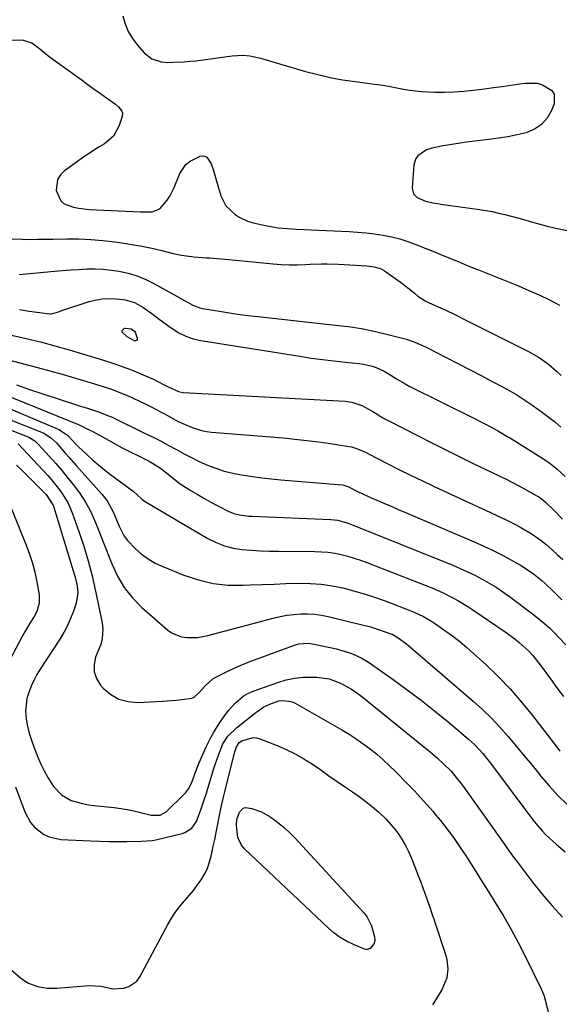
# Model space of a CAD drawing. Units: inches. Extents: x 1910137 to 1915541, y 374481 to 379786.
# Drawn here: x 1914689 to 1914897, y 376277 to 376656 of the extents above; entities that cross this region are included whole.
import ezdxf

# ---------------------------------------------------------------- set-up
doc = ezdxf.new("R2010")
doc.units = ezdxf.units.IN
doc.header["$MEASUREMENT"] = 0
doc.layers.add('7', color=7, linetype='Continuous')
doc.layers.add('8', color=7, linetype='Continuous')

msp = doc.modelspace()

# ---------------------------------------------------------------- linework, layer by layer
at = {"layer": '7', "color": 18}
for points in [[(1914728.54, 376657.54, 1726), (1914729.49, 376654.47, 1726), (1914730.71, 376651.54, 1726), (1914732.33, 376648.82, 1726), (1914734.24, 376646.23, 1726), (1914736.79, 376643.24, 1726), (1914739.75, 376640.92, 1726), (1914743.39, 376639.77, 1726), (1914745.94, 376639.58, 1726), (1914747.81, 376639.61, 1726), (1914752.25, 376639.8, 1726), (1914754.46, 376640, 1726), (1914756.67, 376640.25, 1726), (1914770.77, 376642.13, 1726), (1914774.85, 376642.31, 1726), (1914777.57, 376642.05, 1726), (1914781.58, 376641.19, 1726), (1914799.01, 376636.12, 1726), (1914803.73, 376634.87, 1726), (1914808.47, 376633.77, 1726), (1914813.27, 376632.9, 1726), (1914818.1, 376632.17, 1726), (1914825.57, 376631.23, 1726), (1914828.9, 376630.76, 1726), (1914832.22, 376630.19, 1726), (1914836.77, 376629.31, 1726), (1914839.04, 376628.92, 1726), (1914843.63, 376628.4, 1726), (1914845.93, 376628.26, 1726), (1914848.79, 376628.17, 1726), (1914852.53, 376628.14, 1726), (1914856.26, 376628.23, 1726), (1914859.99, 376628.5, 1726), (1914863.71, 376628.89, 1726), (1914867.95, 376629.43, 1726), (1914871.35, 376629.88, 1726), (1914874.74, 376630.33, 1726), (1914878.14, 376630.8, 1726), (1914881.53, 376631.29, 1726), (1914883.76, 376631.61, 1726), (1914888.18, 376631.55, 1726), (1914890.29, 376630.97, 1726), (1914893.81, 376628.82, 1726), (1914894.77, 376627.34, 1726), (1914894.74, 376623.67, 1726), (1914893.75, 376621.11, 1726), (1914892.04, 376618.13, 1726), (1914889.92, 376615.62, 1726), (1914887.17, 376613.82, 1726), (1914884, 376612.49, 1726), (1914880.44, 376611.67, 1726), (1914876.86, 376610.94, 1726), (1914873.25, 376610.35, 1726), (1914869.63, 376609.86, 1726), (1914865.22, 376609.35, 1726), (1914861.9, 376608.94, 1726), (1914858.59, 376608.48, 1726), (1914855.29, 376607.97, 1726), (1914852, 376607.41, 1726), (1914848.21, 376606.73, 1726), (1914845.55, 376605.93, 1726), (1914842.18, 376603.62, 1726), (1914841.41, 376602.58, 1726), (1914840.67, 376600.06, 1726), (1914840.07, 376591.07, 1726), (1914840.51, 376589, 1726), (1914841.97, 376587.47, 1726), (1914845.23, 376586.09, 1726), (1914848.76, 376585.39, 1726), (1914849.95, 376585.2, 1726), (1914851.13, 376585.02, 1726), (1914865.98, 376582.93, 1726), (1914868.45, 376582.53, 1726), (1914870.91, 376582.08, 1726), (1914873.36, 376581.55, 1726), (1914875.79, 376580.96, 1726), (1914878.21, 376580.31, 1726), (1914880.63, 376579.66, 1726), (1914883.05, 376578.99, 1726), (1914885.46, 376578.32, 1726), (1914888.26, 376577.52, 1726), (1914892.08, 376576.52, 1726), (1914895.93, 376575.62, 1726), (1914899.81, 376574.87, 1726)], [(1914686, 376648.19, 1728), (1914689.77, 376648.23, 1728), (1914693.51, 376647.1, 1728), (1914695.99, 376645.36, 1728), (1914699.55, 376642.35, 1728), (1914700.79, 376641.41, 1728), (1914712.93, 376632.69, 1728), (1914715.27, 376631, 1728), (1914717.62, 376629.32, 1728), (1914719.97, 376627.64, 1728), (1914722.32, 376625.96, 1728), (1914725.79, 376623.48, 1728), (1914726.94, 376622.52, 1728), (1914728.27, 376620.78, 1728), (1914728.48, 376620.14, 1728), (1914728.38, 376618.76, 1728), (1914727.24, 376615.23, 1728), (1914725.04, 376611.2, 1728), (1914721.53, 376608.24, 1728), (1914719.45, 376607.01, 1728), (1914715.38, 376604.41, 1728), (1914713.39, 376603.04, 1728), (1914706.09, 376597.83, 1728), (1914704.54, 376596.24, 1728), (1914703.43, 376594.47, 1728), (1914702.96, 376590.21, 1728), (1914704.66, 376586.19, 1728), (1914706.02, 376585.1, 1728), (1914709.63, 376583.77, 1728), (1914711.6, 376583.36, 1728), (1914715.6, 376582.93, 1728), (1914735.41, 376582, 1728), (1914737.66, 376581.97, 1728), (1914739.9, 376582.07, 1728), (1914742.81, 376583.21, 1728), (1914745.7, 376586.51, 1728), (1914746.73, 376588.03, 1728), (1914748.39, 376591.32, 1728), (1914750.6, 376596.82, 1728), (1914752.89, 376600.29, 1728), (1914754.5, 376601.55, 1728), (1914758.4, 376603.42, 1728), (1914759.33, 376603.56, 1728), (1914760.19, 376603.48, 1728), (1914760.94, 376603.04, 1728), (1914762.63, 376600.44, 1728), (1914763.39, 376598.38, 1728), (1914766.36, 376588.2, 1728), (1914768.21, 376584.38, 1728), (1914771.83, 376580.93, 1728), (1914773.37, 376579.96, 1728), (1914776.66, 376578.47, 1728), (1914778.41, 376577.94, 1728), (1914781.61, 376577.18, 1728), (1914785.02, 376576.48, 1728), (1914788.45, 376575.9, 1728), (1914791.9, 376575.53, 1728), (1914795.38, 376575.28, 1728), (1914815.74, 376574.42, 1728), (1914819.03, 376574.22, 1728), (1914822.31, 376573.94, 1728), (1914825.58, 376573.53, 1728), (1914828.84, 376573.04, 1728), (1914832.06, 376572.38, 1728), (1914835.25, 376571.59, 1728), (1914838.38, 376570.59, 1728), (1914841.46, 376569.46, 1728), (1914848.63, 376566.56, 1728), (1914850.76, 376565.7, 1728), (1914852.88, 376564.83, 1728), (1914857.11, 376563.08, 1728), (1914859.23, 376562.2, 1728), (1914863.47, 376560.46, 1728), (1914865.6, 376559.6, 1728), (1914880.95, 376553.45, 1728), (1914884.98, 376551.76, 1728), (1914888.97, 376549.99, 1728), (1914892.91, 376548.1, 1728), (1914896.82, 376546.11, 1728)], [(1914688.7, 376557.86, 1732), (1914702.25, 376559.15, 1732), (1914705.37, 376559.42, 1732), (1914708.5, 376559.66, 1732), (1914711.62, 376559.84, 1732), (1914714.75, 376560, 1732), (1914717.88, 376560.02, 1732), (1914721, 376559.91, 1732), (1914724.1, 376559.59, 1732), (1914727.19, 376559.13, 1732), (1914731.12, 376558.25, 1732), (1914734.37, 376557.26, 1732), (1914737.51, 376555.96, 1732), (1914740.57, 376554.44, 1732), (1914752.31, 376547.89, 1732), (1914755.61, 376546.05, 1732), (1914758.22, 376545.02, 1732), (1914759.14, 376544.82, 1732), (1914765.04, 376543.82, 1732), (1914768.93, 376543.19, 1732), (1914772.83, 376542.62, 1732), (1914776.74, 376542.11, 1732), (1914780.65, 376541.65, 1732), (1914811.63, 376538.27, 1732), (1914816.44, 376537.64, 1732), (1914821.22, 376536.88, 1732), (1914825.96, 376535.9, 1732), (1914830.69, 376534.79, 1732), (1914837.91, 376532.92, 1732), (1914841.09, 376531.85, 1732), (1914845.15, 376529.93, 1732), (1914846.16, 376529.43, 1732), (1914853.18, 376525.87, 1732), (1914857.69, 376523.57, 1732), (1914862.19, 376521.26, 1732), (1914866.68, 376518.91, 1732), (1914871.16, 376516.56, 1732), (1914874.79, 376514.63, 1732), (1914877.61, 376513.07, 1732), (1914880.4, 376511.44, 1732), (1914883.12, 376509.71, 1732), (1914885.8, 376507.91, 1732), (1914889.77, 376505.13, 1732), (1914892.35, 376503.2, 1732), (1914894.85, 376501.18, 1732), (1914897.27, 376499.06, 1732)], [(1914688.76, 376544.39, 1734), (1914692.58, 376543.79, 1734), (1914700.47, 376542.69, 1734), (1914701.17, 376542.66, 1734), (1914703.81, 376543.47, 1734), (1914705.14, 376544.02, 1734), (1914705.81, 376544.25, 1734), (1914715.63, 376547.4, 1734), (1914717.28, 376547.85, 1734), (1914720.63, 376548.46, 1734), (1914724.05, 376548.64, 1734), (1914727.45, 376548.41, 1734), (1914729.5, 376548.1, 1734), (1914733.07, 376547.04, 1734), (1914736.33, 376545.22, 1734), (1914740.27, 376542.4, 1734), (1914742.61, 376540.71, 1734), (1914744.94, 376539.01, 1734), (1914747.26, 376537.3, 1734), (1914750.14, 376535.44, 1734), (1914752.81, 376534.09, 1734), (1914755.65, 376533.13, 1734), (1914758.61, 376532.43, 1734), (1914796.77, 376526.34, 1734), (1914801.13, 376525.69, 1734), (1914805.49, 376525.08, 1734), (1914809.87, 376524.56, 1734), (1914814.25, 376524.09, 1734), (1914819.64, 376523.56, 1734), (1914821.32, 376523.33, 1734), (1914824.59, 376522.53, 1734), (1914826.19, 376521.97, 1734), (1914829.27, 376520.56, 1734), (1914832.19, 376518.83, 1734), (1914834.05, 376517.64, 1734), (1914837.29, 376515.77, 1734), (1914838.95, 376514.9, 1734), (1914863.79, 376502.49, 1734), (1914866.69, 376501.03, 1734), (1914869.57, 376499.54, 1734), (1914873.34, 376497.49, 1734), (1914876.96, 376495.31, 1734), (1914877.86, 376494.76, 1734), (1914888.98, 376487.9, 1734), (1914892.51, 376485.54, 1734), (1914895.84, 376482.91, 1734), (1914899, 376480.07, 1734)], [(1914685.72, 376534.55, 1736), (1914691.31, 376533.24, 1736), (1914696.88, 376531.86, 1736), (1914702.42, 376530.36, 1736), (1914707.94, 376528.78, 1736), (1914721.12, 376524.87, 1736), (1914724.77, 376523.71, 1736), (1914728.39, 376522.46, 1736), (1914731.96, 376521.08, 1736), (1914735.5, 376519.62, 1736), (1914740.65, 376517.37, 1736), (1914741.59, 376516.95, 1736), (1914745.59, 376514.9, 1736), (1914750.05, 376512.76, 1736), (1914751.21, 376512.52, 1736), (1914751.81, 376512.46, 1736), (1914814.23, 376509.04, 1736), (1914816.86, 376508.7, 1736), (1914820.64, 376507.45, 1736), (1914824.9, 376505.05, 1736), (1914827.93, 376503.17, 1736), (1914829.49, 376502.3, 1736), (1914831.07, 376501.46, 1736), (1914847.9, 376492.87, 1736), (1914853, 376490.29, 1736), (1914858.11, 376487.73, 1736), (1914863.25, 376485.22, 1736), (1914868.4, 376482.74, 1736), (1914873.26, 376480.41, 1736), (1914875.98, 376479.08, 1736), (1914878.67, 376477.73, 1736), (1914881.34, 376476.32, 1736), (1914884, 376474.88, 1736), (1914888.06, 376472.64, 1736), (1914888.66, 376472.28, 1736), (1914890.36, 376471.07, 1736), (1914891.42, 376470.16, 1736), (1914894.69, 376466.89, 1736), (1914897.95, 376463.61, 1736)], [(1914731.87, 376536.97, 1736), (1914733.09, 376536.04, 1736), (1914733.39, 376535.64, 1736), (1914734.14, 376533.28, 1736), (1914734.07, 376532.8, 1736), (1914733.89, 376532.45, 1736), (1914733.52, 376532.3, 1736), (1914733.03, 376532.29, 1736), (1914730.31, 376533.87, 1736), (1914728.37, 376535.63, 1736), (1914728.28, 376535.95, 1736), (1914728.35, 376536.27, 1736), (1914728.54, 376536.59, 1736), (1914729.27, 376537.14, 1736), (1914729.56, 376537.23, 1736), (1914731.87, 376536.97, 1736)], [(1914672.79, 376528.05, 1738), (1914695.72, 376522.01, 1738), (1914700.49, 376520.72, 1738), (1914705.26, 376519.4, 1738), (1914710.01, 376518.02, 1738), (1914714.76, 376516.61, 1738), (1914719.77, 376515.08, 1738), (1914724.19, 376513.63, 1738), (1914726.37, 376512.82, 1738), (1914730.67, 376511.07, 1738), (1914732.8, 376510.13, 1738), (1914736.99, 376508.1, 1738), (1914741.04, 376506.04, 1738), (1914742.82, 376505.11, 1738), (1914744.6, 376504.17, 1738), (1914748.13, 376502.23, 1738), (1914749.96, 376501.25, 1738), (1914751.7, 376500.39, 1738), (1914755.26, 376498.87, 1738), (1914758.94, 376497.75, 1738), (1914760.84, 376497.4, 1738), (1914762.75, 376497.16, 1738), (1914790.31, 376494.87, 1738), (1914794.89, 376494.44, 1738), (1914799.46, 376493.95, 1738), (1914804.02, 376493.36, 1738), (1914808.57, 376492.71, 1738), (1914815.63, 376491.62, 1738), (1914816.64, 376491.43, 1738), (1914818.6, 376490.87, 1738), (1914821.43, 376489.68, 1738), (1914822.35, 376489.24, 1738), (1914823.27, 376488.78, 1738), (1914830.41, 376485.07, 1738), (1914834.91, 376482.77, 1738), (1914839.42, 376480.52, 1738), (1914843.97, 376478.33, 1738), (1914848.54, 376476.18, 1738), (1914863.83, 376469.11, 1738), (1914866.87, 376467.7, 1738), (1914869.9, 376466.29, 1738), (1914872.93, 376464.86, 1738), (1914875.96, 376463.43, 1738), (1914879.89, 376461.51, 1738), (1914881.94, 376460.43, 1738), (1914885.91, 376458.05, 1738), (1914889.7, 376455.39, 1738), (1914891.5, 376453.93, 1738), (1914893.95, 376451.8, 1738), (1914895.99, 376449.91, 1738), (1914898.02, 376448, 1738)], [(1914674.06, 376515.23, 1742), (1914711.77, 376499.93, 1742), (1914714.92, 376498.46, 1742), (1914716.14, 376497.81, 1742), (1914716.75, 376497.48, 1742), (1914721.94, 376494.61, 1742), (1914725.16, 376492.86, 1742), (1914728.38, 376491.14, 1742), (1914731.63, 376489.46, 1742), (1914734.9, 376487.81, 1742), (1914738.51, 376486.02, 1742), (1914740.08, 376485.17, 1742), (1914743.09, 376483.26, 1742), (1914746.76, 376480.41, 1742), (1914749.49, 376478.07, 1742), (1914750.67, 376477.25, 1742), (1914754.59, 376474.76, 1742), (1914757.18, 376473.17, 1742), (1914759.79, 376471.63, 1742), (1914762.45, 376470.16, 1742), (1914765.14, 376468.73, 1742), (1914769.2, 376466.65, 1742), (1914771.34, 376465.76, 1742), (1914773.6, 376465.21, 1742), (1914777.09, 376464.81, 1742), (1914778.26, 376464.75, 1742), (1914808.7, 376463.51, 1742), (1914811.28, 376463.23, 1742), (1914815.44, 376462.03, 1742), (1914855.67, 376445.85, 1742), (1914858.55, 376444.63, 1742), (1914861.41, 376443.35, 1742), (1914864.22, 376441.97, 1742), (1914867, 376440.52, 1742), (1914869.72, 376438.96, 1742), (1914872.39, 376437.33, 1742), (1914874.98, 376435.59, 1742), (1914877.53, 376433.76, 1742), (1914886.86, 376426.75, 1742), (1914888.98, 376425.09, 1742), (1914891.04, 376423.36, 1742), (1914893.02, 376421.54, 1742), (1914894.95, 376419.66, 1742), (1914896.6, 376417.98, 1742), (1914899.28, 376415.18, 1742)], [(1914679.27, 376508.51, 1744), (1914702.82, 376498.71, 1744), (1914704.01, 376498.14, 1744), (1914707.24, 376495.94, 1744), (1914710.6, 376492.38, 1744), (1914710.99, 376491.97, 1744), (1914711.39, 376491.57, 1744), (1914714.87, 376488.34, 1744), (1914717.05, 376486.38, 1744), (1914719.28, 376484.47, 1744), (1914721.56, 376482.63, 1744), (1914723.89, 376480.84, 1744), (1914732.54, 376474.4, 1744), (1914732.85, 376474.16, 1744), (1914734.02, 376473.1, 1744), (1914735.98, 376471.24, 1744), (1914736.45, 376470.9, 1744), (1914736.94, 376470.59, 1744), (1914761.4, 376456.18, 1744), (1914764.53, 376454.61, 1744), (1914767.74, 376453.32, 1744), (1914771.1, 376452.47, 1744), (1914774.54, 376451.91, 1744), (1914778.07, 376451.62, 1744), (1914781.59, 376451.39, 1744), (1914785.13, 376451.27, 1744), (1914788.66, 376451.21, 1744), (1914802.57, 376451.17, 1744), (1914805.14, 376451.07, 1744), (1914807.69, 376450.86, 1744), (1914810.23, 376450.47, 1744), (1914812.75, 376449.97, 1744), (1914815.24, 376449.33, 1744), (1914817.71, 376448.62, 1744), (1914820.15, 376447.8, 1744), (1914822.56, 376446.92, 1744), (1914847.58, 376437.08, 1744), (1914849.65, 376436.22, 1744), (1914851.71, 376435.31, 1744), (1914855.71, 376433.3, 1744), (1914857.67, 376432.2, 1744), (1914861.51, 376429.88, 1744), (1914863.39, 376428.65, 1744), (1914875.91, 376420.19, 1744), (1914879.65, 376417.45, 1744), (1914881.43, 376415.97, 1744), (1914884.83, 376412.82, 1744), (1914886.42, 376411.14, 1744), (1914889.33, 376407.53, 1744), (1914893.34, 376402.07, 1744), (1914895.83, 376398.67, 1744), (1914898.32, 376395.27, 1744)], [(1914684.33, 376502.24, 1746), (1914697.24, 376497.11, 1746), (1914698.18, 376496.69, 1746), (1914700.78, 376495.08, 1746), (1914703.05, 376493, 1746), (1914703.74, 376492.24, 1746), (1914706.56, 376488.95, 1746), (1914707.95, 376487.34, 1746), (1914710.77, 376484.15, 1746), (1914720.48, 376473.26, 1746), (1914722.5, 376470.68, 1746), (1914724.91, 376466.39, 1746), (1914726.85, 376461.85, 1746), (1914727.22, 376460.86, 1746), (1914729.15, 376457.04, 1746), (1914730.42, 376455.34, 1746), (1914733.36, 376452.27, 1746), (1914735.77, 376450.17, 1746), (1914738.32, 376448.28, 1746), (1914741.07, 376446.7, 1746), (1914743.96, 376445.32, 1746), (1914752.13, 376442.01, 1746), (1914757.7, 376440.17, 1746), (1914763.34, 376438.82, 1746), (1914769.12, 376438.22, 1746), (1914774.98, 376438.1, 1746), (1914777.71, 376438.23, 1746), (1914782.27, 376438.43, 1746), (1914786.83, 376438.61, 1746), (1914791.39, 376438.75, 1746), (1914795.95, 376438.88, 1746), (1914800.79, 376438.83, 1746), (1914805.01, 376438.55, 1746), (1914809.2, 376437.94, 1746), (1914813.36, 376437.11, 1746), (1914817.48, 376436.04, 1746), (1914821.56, 376434.86, 1746), (1914825.6, 376433.53, 1746), (1914829.61, 376432.09, 1746), (1914839.51, 376428.33, 1746), (1914840.76, 376427.82, 1746), (1914844.42, 376426.08, 1746), (1914847.9, 376423.99, 1746), (1914849.02, 376423.24, 1746), (1914852.67, 376420.69, 1746), (1914855.56, 376418.59, 1746), (1914858.39, 376416.41, 1746), (1914861.14, 376414.13, 1746), (1914863.82, 376411.77, 1746), (1914868.41, 376407.58, 1746), (1914873.22, 376402.95, 1746), (1914877.85, 376398.16, 1746), (1914882.21, 376393.13, 1746), (1914886.4, 376387.94, 1746), (1914895.84, 376375.58, 1746), (1914896.87, 376374.24, 1746)], [(1914685.82, 376497.71, 1748), (1914691.79, 376495.48, 1748), (1914692.41, 376495.22, 1748), (1914694.65, 376493.78, 1748), (1914696.1, 376492.4, 1748), (1914700.25, 376487.84, 1748), (1914702.74, 376485.04, 1748), (1914705.2, 376482.2, 1748), (1914707.59, 376479.31, 1748), (1914709.97, 376476.36, 1748), (1914712.17, 376473.32, 1748), (1914714.2, 376470.18, 1748), (1914715.97, 376466.88, 1748), (1914717.57, 376463.48, 1748), (1914719.11, 376459.75, 1748), (1914720.56, 376456.18, 1748), (1914721.96, 376452.58, 1748), (1914723.34, 376448.98, 1748), (1914724.32, 376446.35, 1748), (1914726.5, 376441.65, 1748), (1914729.09, 376437.24, 1748), (1914732.31, 376433.26, 1748), (1914735.94, 376429.57, 1748), (1914745.9, 376420.87, 1748), (1914747.55, 376419.71, 1748), (1914751.2, 376418.24, 1748), (1914753.2, 376417.94, 1748), (1914757.33, 376418.06, 1748), (1914759.37, 376418.37, 1748), (1914761.39, 376418.81, 1748), (1914786.56, 376425.48, 1748), (1914789.16, 376426.08, 1748), (1914791.79, 376426.57, 1748), (1914794.44, 376426.89, 1748), (1914797.11, 376427.09, 1748), (1914799.78, 376427.1, 1748), (1914802.44, 376426.96, 1748), (1914805.07, 376426.59, 1748), (1914807.69, 376426.07, 1748), (1914821.86, 376422.64, 1748), (1914823.63, 376422.18, 1748), (1914827.14, 376421.13, 1748), (1914831.45, 376419.6, 1748), (1914832.3, 376419.26, 1748), (1914834.68, 376417.88, 1748), (1914837.81, 376415.58, 1748), (1914838.74, 376414.83, 1748), (1914839.66, 376414.06, 1748), (1914863.6, 376393.45, 1748), (1914867.15, 376390.24, 1748), (1914870.59, 376386.92, 1748), (1914873.87, 376383.44, 1748), (1914877.03, 376379.85, 1748), (1914880.11, 376376.16, 1748), (1914883.17, 376372.47, 1748), (1914886.21, 376368.77, 1748), (1914889.25, 376365.05, 1748), (1914889.53, 376364.7, 1748), (1914892.78, 376360.89, 1748), (1914896.15, 376357.18, 1748), (1914899.69, 376353.64, 1748)], [(1914687.62, 376484.34, 1752), (1914689.65, 376482.43, 1752), (1914691.64, 376480.49, 1752), (1914693.62, 376478.53, 1752), (1914699.03, 376473.08, 1752), (1914701.63, 376469.18, 1752), (1914701.86, 376468.55, 1752), (1914710.04, 376442, 1752), (1914710.41, 376440.67, 1752), (1914710.98, 376437.96, 1752), (1914711.24, 376435.22, 1752), (1914710.6, 376431.2, 1752), (1914709.57, 376428.12, 1752), (1914708.5, 376425.32, 1752), (1914707.3, 376422.58, 1752), (1914705.89, 376419.94, 1752), (1914704.35, 376417.37, 1752), (1914696.81, 376405.85, 1752), (1914695.51, 376403.69, 1752), (1914694.31, 376401.48, 1752), (1914693.26, 376399.19, 1752), (1914692.33, 376396.85, 1752), (1914691.66, 376394.44, 1752), (1914691.17, 376389.56, 1752), (1914691.42, 376386.55, 1752), (1914691.92, 376383.81, 1752), (1914692.55, 376381.11, 1752), (1914693.36, 376378.46, 1752), (1914694.3, 376375.84, 1752), (1914695.87, 376371.91, 1752), (1914697.03, 376369.24, 1752), (1914698.3, 376366.63, 1752), (1914699.72, 376364.1, 1752), (1914701.24, 376361.63, 1752), (1914701.94, 376360.56, 1752), (1914704.91, 376357.35, 1752), (1914708.75, 376355.23, 1752), (1914713.1, 376353.98, 1752), (1914715.33, 376353.56, 1752), (1914717.57, 376353.25, 1752), (1914725.21, 376352.49, 1752), (1914727.77, 376352.16, 1752), (1914730.31, 376351.75, 1752), (1914732.83, 376351.21, 1752), (1914735.34, 376350.59, 1752), (1914739.45, 376349.5, 1752), (1914743.01, 376349.57, 1752), (1914745.27, 376350.84, 1752), (1914752.24, 376357.58, 1752), (1914752.91, 376358.29, 1752), (1914754.03, 376359.88, 1752), (1914755.26, 376362.56, 1752), (1914756.53, 376366.06, 1752), (1914757.93, 376369.5, 1752), (1914760.76, 376375.85, 1752), (1914762.54, 376379.47, 1752), (1914763.53, 376381.23, 1752), (1914765.76, 376384.82, 1752), (1914767.77, 376387.86, 1752), (1914769.42, 376390.03, 1752), (1914771.72, 376392.61, 1752), (1914774.95, 376395.41, 1752), (1914776.8, 376396.45, 1752), (1914778.76, 376397.32, 1752), (1914788.29, 376400.69, 1752), (1914791.5, 376401.63, 1752), (1914794.75, 376402.33, 1752), (1914798.06, 376402.66, 1752), (1914801.41, 376402.75, 1752), (1914803.32, 376402.7, 1752), (1914808.03, 376402.05, 1752), (1914812.5, 376400.41, 1752), (1914816.69, 376398.03, 1752), (1914818.67, 376396.66, 1752), (1914820.6, 376395.21, 1752), (1914847.07, 376373.82, 1752), (1914849.78, 376371.53, 1752), (1914852.4, 376369.13, 1752), (1914854.92, 376366.62, 1752), (1914858.08, 376362.81, 1752), (1914858.82, 376361.82, 1752), (1914859.55, 376360.82, 1752), (1914874.81, 376339.45, 1752), (1914877.47, 376335.7, 1752), (1914879.49, 376332.9, 1752), (1914880.18, 376331.98, 1752), (1914886.45, 376323.73, 1752), (1914890.13, 376319.1, 1752), (1914893.93, 376314.59, 1752), (1914897.93, 376310.24, 1752)], [(1914685.69, 376467.62, 1754), (1914691.4, 376453.59, 1754), (1914692.68, 376450.15, 1754), (1914693.8, 376446.66, 1754), (1914694.71, 376443.11, 1754), (1914695.46, 376439.51, 1754), (1914696.37, 376434.43, 1754), (1914696.4, 376431.19, 1754), (1914695.48, 376428.06, 1754), (1914694.44, 376426.13, 1754), (1914692.77, 376423.49, 1754), (1914691.86, 376421.97, 1754), (1914690.13, 376418.87, 1754), (1914682.08, 376403.68, 1754)], [(1914687.21, 376360.43, 1754), (1914690.82, 376350.77, 1754), (1914693.01, 376346.71, 1754), (1914694.51, 376344.97, 1754), (1914698.16, 376342.13, 1754), (1914700.21, 376341.14, 1754), (1914704.69, 376340.22, 1754), (1914716.16, 376339.68, 1754), (1914719.65, 376339.55, 1754), (1914723.15, 376339.46, 1754), (1914726.64, 376339.44, 1754), (1914730.14, 376339.46, 1754), (1914735.72, 376339.56, 1754), (1914737.84, 376339.62, 1754), (1914739.95, 376339.78, 1754), (1914741.34, 376340.05, 1754), (1914751.51, 376342.5, 1754), (1914752.51, 376342.84, 1754), (1914755.13, 376344.55, 1754), (1914756.96, 376347.14, 1754), (1914757.38, 376348.13, 1754), (1914758.76, 376352.05, 1754), (1914759.79, 376355.03, 1754), (1914760.79, 376358.03, 1754), (1914761.74, 376361.05, 1754), (1914762.65, 376364.07, 1754), (1914763.56, 376367.17, 1754), (1914764.13, 376369.02, 1754), (1914765.41, 376372.68, 1754), (1914767.16, 376376.97, 1754), (1914769.02, 376379.94, 1754), (1914772.33, 376383.23, 1754), (1914779.33, 376388.69, 1754), (1914780.72, 376389.75, 1754), (1914782.87, 376391.24, 1754), (1914785.21, 376392.35, 1754), (1914788.75, 376393.54, 1754), (1914790.58, 376393.78, 1754), (1914793.33, 376393.4, 1754), (1914794.19, 376393.07, 1754), (1914795.03, 376392.66, 1754), (1914812.93, 376382.43, 1754), (1914815.75, 376380.73, 1754), (1914818.52, 376378.95, 1754), (1914821.21, 376377.06, 1754), (1914823.85, 376375.08, 1754), (1914826.4, 376373, 1754), (1914828.9, 376370.85, 1754), (1914831.31, 376368.61, 1754), (1914833.66, 376366.31, 1754), (1914838.31, 376361.59, 1754), (1914840.82, 376358.99, 1754), (1914843.29, 376356.34, 1754), (1914845.71, 376353.65, 1754), (1914848.08, 376350.92, 1754), (1914849.21, 376349.59, 1754), (1914850.96, 376347.47, 1754), (1914852.67, 376345.32, 1754), (1914854.32, 376343.13, 1754), (1914855.93, 376340.9, 1754), (1914857.5, 376338.64, 1754), (1914859.04, 376336.36, 1754), (1914860.56, 376334.07, 1754), (1914862.76, 376330.68, 1754), (1914864.59, 376327.81, 1754), (1914866.41, 376324.95, 1754), (1914868.22, 376322.07, 1754), (1914870.02, 376319.19, 1754), (1914872.43, 376315.31, 1754), (1914875.35, 376310.44, 1754), (1914878.17, 376305.52, 1754), (1914880.85, 376300.52, 1754), (1914883.42, 376295.46, 1754), (1914889.72, 376282.59, 1754), (1914890.72, 376280.16, 1754), (1914890.85, 376279.75, 1754), (1914890.96, 376279.33, 1754), (1914895.03, 376263.94, 1754)], [(1914673.15, 376300.62, 1756), (1914689.13, 376286.92, 1756), (1914690.64, 376285.8, 1756), (1914692.23, 376284.83, 1756), (1914695.73, 376283.51, 1756), (1914699.46, 376282.89, 1756), (1914701.34, 376282.83, 1756), (1914703.24, 376282.89, 1756), (1914715.65, 376283.92, 1756), (1914720.23, 376283.63, 1756), (1914724.73, 376282.69, 1756), (1914728.94, 376282.92, 1756), (1914730.86, 376283.48, 1756), (1914733.99, 376285.65, 1756), (1914735.18, 376287.26, 1756), (1914745.92, 376307.43, 1756), (1914747.3, 376309.8, 1756), (1914748.79, 376312.09, 1756), (1914750.44, 376314.26, 1756), (1914752.2, 376316.35, 1756), (1914752.49, 376316.67, 1756), (1914754.15, 376318.58, 1756), (1914755.76, 376320.53, 1756), (1914757.28, 376322.55, 1756), (1914758.75, 376324.61, 1756), (1914760.04, 376326.76, 1756), (1914761.15, 376328.99, 1756), (1914762.64, 376333.75, 1756), (1914763.43, 376337.56, 1756), (1914763.98, 376340.19, 1756), (1914764.51, 376342.81, 1756), (1914765.04, 376345.45, 1756), (1914765.56, 376348.08, 1756), (1914766.1, 376350.71, 1756), (1914766.66, 376353.33, 1756), (1914767.26, 376355.95, 1756), (1914767.89, 376358.55, 1756), (1914771.52, 376373.05, 1756), (1914771.86, 376374.27, 1756), (1914772.43, 376375.91, 1756), (1914773.47, 376377.51, 1756), (1914774.43, 376378.14, 1756), (1914778.83, 376379.46, 1756), (1914780.12, 376379.33, 1756), (1914781.41, 376378.99, 1756), (1914788.01, 376376.41, 1756), (1914791.56, 376374.87, 1756), (1914795.02, 376373.18, 1756), (1914798.36, 376371.25, 1756), (1914801.61, 376369.16, 1756), (1914804.81, 376366.96, 1756), (1914808, 376364.76, 1756), (1914811.21, 376362.57, 1756), (1914814.41, 376360.38, 1756), (1914817.04, 376358.59, 1756), (1914819.67, 376356.73, 1756), (1914822.24, 376354.79, 1756), (1914824.73, 376352.75, 1756), (1914827.17, 376350.65, 1756), (1914830, 376347.98, 1756), (1914831.74, 376346.13, 1756), (1914833.34, 376344.18, 1756), (1914834.86, 376342.14, 1756), (1914836.23, 376340, 1756), (1914837.51, 376337.81, 1756), (1914838.63, 376335.54, 1756), (1914839.65, 376333.21, 1756), (1914841.32, 376329, 1756), (1914842.29, 376326.54, 1756), (1914843.23, 376324.07, 1756), (1914844.15, 376321.59, 1756), (1914845.05, 376319.1, 1756), (1914845.92, 376316.6, 1756), (1914846.79, 376314.1, 1756), (1914847.64, 376311.6, 1756), (1914848.48, 376309.09, 1756), (1914853.01, 376295.43, 1756), (1914853.44, 376293.75, 1756), (1914853.78, 376290.34, 1756), (1914853.34, 376286.84, 1756), (1914851.45, 376282.24, 1756), (1914850.55, 376280.8, 1756), (1914848.74, 376277.94, 1756), (1914847.83, 376276.51, 1756)], [(1914812.3, 376302.39, 1758), (1914809.98, 376304.09, 1758), (1914807.77, 376305.96, 1758), (1914775.4, 376336.61, 1758), (1914774.29, 376337.93, 1758), (1914772.85, 376340.95, 1758), (1914772.32, 376345.66, 1758), (1914772.55, 376347.88, 1758), (1914773.54, 376350.73, 1758), (1914774.89, 376352.21, 1758), (1914775.82, 376352.46, 1758), (1914778.32, 376352.13, 1758), (1914782.02, 376350.88, 1758), (1914785.39, 376348.93, 1758), (1914786.64, 376348.04, 1758), (1914788.81, 376346.37, 1758), (1914790.91, 376344.62, 1758), (1914792.9, 376342.75, 1758), (1914794.82, 376340.79, 1758), (1914821.53, 376311.75, 1758), (1914822.7, 376310.26, 1758), (1914824.43, 376306.96, 1758), (1914825.57, 376302.67, 1758), (1914825.66, 376301.41, 1758), (1914825.37, 376300.16, 1758), (1914823.85, 376298.23, 1758), (1914822.77, 376297.81, 1758), (1914822.21, 376297.84, 1758), (1914821.63, 376297.97, 1758), (1914817.41, 376299.71, 1758), (1914814.8, 376300.96, 1758), (1914812.3, 376302.39, 1758)]]:
    msp.add_polyline3d(points, dxfattribs=at)
at = {"layer": '8', "color": 18}
for points in [[(1914685.91, 376571.62, 1730), (1914689.83, 376571.42, 1730), (1914691.8, 376571.39, 1730), (1914695.73, 376571.42, 1730), (1914699.67, 376571.48, 1730), (1914701.63, 376571.5, 1730), (1914706.99, 376571.58, 1730), (1914711.63, 376571.55, 1730), (1914716.25, 376571.37, 1730), (1914720.87, 376570.97, 1730), (1914725.48, 376570.44, 1730), (1914728.27, 376570.05, 1730), (1914732.12, 376569.45, 1730), (1914735.96, 376568.77, 1730), (1914739.77, 376567.95, 1730), (1914743.57, 376567.05, 1730), (1914748.02, 376565.91, 1730), (1914751.15, 376565.25, 1730), (1914755.92, 376564.69, 1730), (1914760.72, 376564.34, 1730), (1914761.98, 376564.26, 1730), (1914766.44, 376563.95, 1730), (1914770.9, 376563.54, 1730), (1914786.56, 376561.93, 1730), (1914789.64, 376561.7, 1730), (1914792.73, 376561.57, 1730), (1914795.81, 376561.59, 1730), (1914798.9, 376561.73, 1730), (1914800.7, 376561.85, 1730), (1914805.07, 376562.02, 1730), (1914807.26, 376562.01, 1730), (1914811.64, 376561.83, 1730), (1914816.02, 376561.58, 1730), (1914818.21, 376561.45, 1730), (1914822.53, 376561.16, 1730), (1914825.4, 376560.8, 1730), (1914828.14, 376560.01, 1730), (1914828.98, 376559.57, 1730), (1914829.79, 376559.06, 1730), (1914835.55, 376554.96, 1730), (1914838.29, 376552.88, 1730), (1914840.9, 376550.64, 1730), (1914842.22, 376549.55, 1730), (1914845.08, 376547.7, 1730), (1914846.61, 376546.95, 1730), (1914850.98, 376545.05, 1730), (1914851.27, 376544.93, 1730), (1914852.99, 376544.16, 1730), (1914856.45, 376542.39, 1730), (1914860.2, 376540.5, 1730), (1914885.15, 376528.01, 1730), (1914888.95, 376525.86, 1730), (1914892.51, 376523.31, 1730), (1914895.83, 376520.45, 1730), (1914897.39, 376518.92, 1730)], [(1914687.58, 376515.3, 1740), (1914692.66, 376513.57, 1740), (1914697.75, 376511.88, 1740), (1914710.76, 376507.66, 1740), (1914712.29, 376507.17, 1740), (1914715.36, 376506.2, 1740), (1914719.24, 376504.99, 1740), (1914723.51, 376503.33, 1740), (1914724.21, 376503.01, 1740), (1914737, 376496.79, 1740), (1914740.03, 376495.28, 1740), (1914743.05, 376493.74, 1740), (1914746.04, 376492.13, 1740), (1914749.01, 376490.5, 1740), (1914751.98, 376488.88, 1740), (1914754.99, 376487.32, 1740), (1914758.05, 376485.86, 1740), (1914761.24, 376484.43, 1740), (1914764.44, 376483.19, 1740), (1914767.68, 376482.11, 1740), (1914771, 376481.29, 1740), (1914774.37, 376480.63, 1740), (1914778.51, 376480.02, 1740), (1914782.18, 376479.54, 1740), (1914785.85, 376479.15, 1740), (1914789.52, 376478.8, 1740), (1914813.06, 376476.84, 1740), (1914813.73, 376476.75, 1740), (1914815.31, 376476.19, 1740), (1914819.47, 376474.06, 1740), (1914820.98, 376473.33, 1740), (1914824.02, 376471.95, 1740), (1914826.44, 376470.91, 1740), (1914829.19, 376469.73, 1740), (1914831.93, 376468.55, 1740), (1914834.68, 376467.38, 1740), (1914837.42, 376466.2, 1740), (1914863.98, 376454.84, 1740), (1914867.63, 376453.21, 1740), (1914871.24, 376451.5, 1740), (1914874.79, 376449.67, 1740), (1914878.3, 376447.77, 1740), (1914881.75, 376445.83, 1740), (1914885.17, 376443.7, 1740), (1914886.8, 376442.52, 1740), (1914889.94, 376439.97, 1740), (1914891.45, 376438.63, 1740), (1914894.37, 376435.84, 1740), (1914897.71, 376432.47, 1740)], [(1914688.26, 376492.56, 1750), (1914699.68, 376480.39, 1750), (1914701.13, 376478.78, 1750), (1914703.87, 376475.42, 1750), (1914705.16, 376473.67, 1750), (1914707.41, 376469.98, 1750), (1914709.12, 376466.02, 1750), (1914711.66, 376458.86, 1750), (1914713.53, 376453.19, 1750), (1914715.25, 376447.48, 1750), (1914716.74, 376441.71, 1750), (1914718.07, 376435.89, 1750), (1914720.61, 376423.68, 1750), (1914720.92, 376421.27, 1750), (1914720.68, 376417.63, 1750), (1914720.09, 376415.28, 1750), (1914719.67, 376414.13, 1750), (1914718.13, 376410.42, 1750), (1914717.51, 376407.54, 1750), (1914717.51, 376404.77, 1750), (1914718.44, 376402.16, 1750), (1914720, 376399.65, 1750), (1914721.04, 376398.51, 1750), (1914723.94, 376396.08, 1750), (1914727.1, 376394.25, 1750), (1914730.63, 376393.32, 1750), (1914734.41, 376392.99, 1750), (1914741.63, 376393.36, 1750), (1914744.07, 376393.51, 1750), (1914748.95, 376393.88, 1750), (1914751.39, 376394.11, 1750), (1914755.19, 376394.61, 1750), (1914756.07, 376394.95, 1750), (1914758.18, 376396.95, 1750), (1914760.14, 376399.28, 1750), (1914763.31, 376402.1, 1750), (1914764.41, 376402.73, 1750), (1914768.22, 376404.6, 1750), (1914771.29, 376406.06, 1750), (1914774.38, 376407.44, 1750), (1914777.52, 376408.73, 1750), (1914780.69, 376409.95, 1750), (1914794.71, 376415.1, 1750), (1914796.41, 376415.59, 1750), (1914799.94, 376415.78, 1750), (1914800.82, 376415.68, 1750), (1914801.69, 376415.53, 1750), (1914810.84, 376413.57, 1750), (1914812.49, 376413.17, 1750), (1914815.71, 376412.2, 1750), (1914817.3, 376411.63, 1750), (1914820.35, 376410.21, 1750), (1914823.21, 376408.45, 1750), (1914832.69, 376401.79, 1750), (1914838.11, 376397.87, 1750), (1914843.46, 376393.86, 1750), (1914848.7, 376389.71, 1750), (1914853.87, 376385.46, 1750), (1914861.69, 376378.86, 1750), (1914864.02, 376376.74, 1750), (1914867.22, 376373.26, 1750), (1914869.21, 376370.82, 1750), (1914870.17, 376369.56, 1750), (1914886.48, 376347.79, 1750), (1914887.64, 376346.3, 1750), (1914890.13, 376343.47, 1750), (1914891.45, 376342.12, 1750), (1914894.2, 376339.53, 1750), (1914895.63, 376338.29, 1750), (1914899.04, 376335.45, 1750)]]:
    msp.add_polyline3d(points, dxfattribs=at)

doc.saveas('drawing.dxf')
